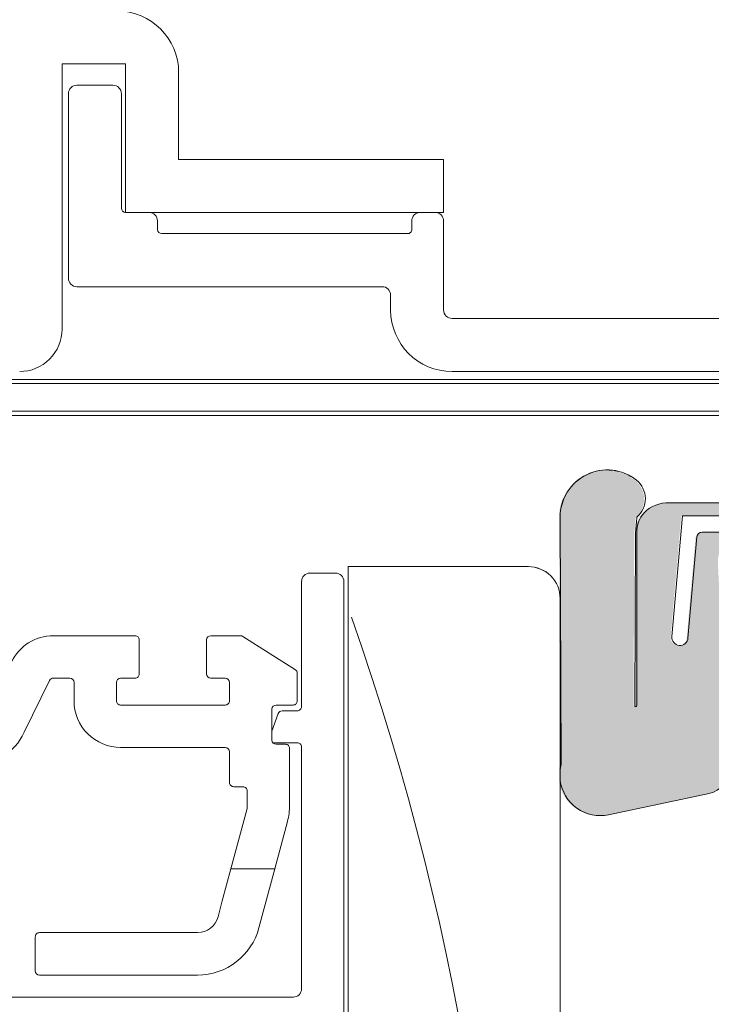
# Model space of a CAD drawing. Units: millimetres. Extents: x -3980 to 2470, y -3561 to 9269.
# Drawn here: x 1157 to 1190, y 8296 to 8342 of the extents above; entities that cross this region are included whole.
import ezdxf

# ---------------------------------------------------------------- set-up
doc = ezdxf.new("R2010")
doc.units = ezdxf.units.MM
doc.header["$LTSCALE"] = 2
doc.header["$PDSIZE"] = -1
for name, color, linetype, lineweight in [('A-Dims', 7, 'Continuous', 18), ('A-Door', 7, 'Continuous', 5), ('A-Hatch', 250, 'Continuous', 5)]:
    doc.layers.add(name, color=color, linetype=linetype, lineweight=lineweight)
doc.styles.add('ARIAL', font='arial.ttf')
doc.dimstyles.new('Scale0002-2 mm DOT', dxfattribs={"dimscale": 5, "dimtxt": 1.25, "dimasz": 0.75, "dimexe": 5, "dimexo": 100, "dimgap": 1, "dimtad": 1, "dimdec": 0, "dimtxsty": 'ARIAL', "dimblk": 'tick', "dimcen": 2, "dimse1": 1, "dimse2": 1, "dimclrd": 5, "dimclre": 5, "dimclrt": 256, "dimaunit": 1, "dimazin": 0, "dimtfac": 1, "dimtdec": 0, "dimtix": 1, "dimtmove": 2, "dimatfit": 3, "dimldrblk": 'LE_arrow', "dimfxl": 1, "dimlwd": -1, "dimarcsym": 0})

# ---------------------------------------------------------------- blocks, each defined once
blk = doc.blocks.new('ASSY_0315-205-head')
at = {"layer": 'A-Hatch'}
h = blk.add_hatch(color=256, dxfattribs=at)
h.dxf.hatch_style = 1
h.paths.add_polyline_path([(-26.94937257889909, -102.1581734364712, -0.1558403399138084), (-26.69537207157531, -101.3630269506269, -0.2207380444529546), (-25.57777257884935, -100.7865734364712), (-22.34551161903697, -100.7865734364712), (-21.31057257893688, -101.2691734364713), (-17.93237257903693, -101.2691734364713), (-17.93237257903693, -101.3961734369713), (-24.79037257863693, -101.3961734369713), (-25.28846764809247, -107.0894261363527, 1.000000013827706), (-24.52936728960309, -107.1558388170094), (-24.11241355880746, -102.3900358783391, -0.3888787317443846), (-23.85938010647611, -102.1581734379147), (-17.93237257903693, -102.1581734370512), (-17.93237257903693, -102.2851734363712), (-21.79317257903698, -102.2851734363896, 0.4296339059872122), (-23.06143208895127, -103.6216401017279), (-22.55814750243688, -113.2248820783713), (-22.55814750243688, -113.3524980729731, -0.3394542591185349), (-23.5221906967282, -114.4812476296944), (-28.27708206464011, -115.4919309898304, -0.4339171003863405), (-30.55814750243688, -113.8651202169387), (-30.55814750243688, -113.3583699972038, -0.0334756016731191), (-30.50732658033711, -113.1068967821246), (-30.55814750250396, -101.4596734386637, -0.6285586397641464), (-26.95647285881726, -99.70718362821746, -0.4674530860280405), (-26.93855943779828, -101.4499759836491, -0.0148817017950166), (-27.00423152183724, -102.1581734365627), (-27.0396296128083, -110.3365827857827, 1.004337568772051), (-26.94937257885032, -110.3369734364712)])
h.paths.add_polyline_path([(-17.93237257903693, -101.3961734369713), (-17.38403511803686, -101.3961734369713), (-17.60591137405025, -100.7865734364712), (-17.0112488345445, -100.7865734364712), (-16.78937257863696, -101.3961734369713), (-15.13837257863689, -101.3961734369713, 0.4142135623730951), (-14.88437257863687, -101.1421734369712), (-14.88437257863698, -101.0151734361713, -0.2874919402352399), (-14.74108861242233, -100.7865734364712), (-14.25322145813685, -100.7865734364712, -0.8731340212112302), (-14.4398725765369, -102.1581734364712), (-14.63037257863696, -102.1581734364712), (-15.39253190176792, -104.252188946797), (-15.55814742103688, -104.0865734364712), (-15.80814742103688, -104.3365734364712), (-15.96193410382919, -104.1827867620449), (-15.22503511803687, -102.1581734365712), (-16.78937257863696, -102.1581734368712), (-17.50910337129595, -104.1356175378441), (-17.55814747533689, -104.0865734364712), (-17.80814747533689, -104.3365734364712), (-18.05814748893691, -104.0865734364712), (-18.10180555364296, -104.1302315011774), (-17.38403511803686, -102.1581734369713), (-17.93237257903693, -102.1581734370559)])
h.paths.add_polyline_path([(-17.1847026459162, -100.3100130085773), (-17.01124883458509, -100.7865734364712), (-17.60591137405025, -100.7865734364712), (-17.70980288214296, -100.5011338654054, -0.9999999733336415)])
h.paths.add_polyline_path([(-18.12582085811708, -104.1962130079155), (-18.10180555365763, -104.130231501192), (-18.05814748893691, -104.0865734364712), (-17.80814747533689, -104.3365734364712), (-17.55814747533689, -104.0865734364712), (-17.50910337129595, -104.1356175378441), (-17.6007206215563, -104.3873338640257, -0.9999999999999996)])
h.paths.add_polyline_path([(-15.96165550075567, -104.1830653651032), (-15.80814742103688, -104.3365734364712), (-15.55814742103688, -104.0865734364712), (-15.39253190176792, -104.252188946797), (-15.44172062873188, -104.3873338618943, -1.025606760998923)])
for p, q in [((-53.99999953809992, -80.07256574313686), (-50.99999904629999, -80.07256574313686)), ((-53.99999953809992, -92.57256127273686), (-53.99999953809992, -80.07256574313686)), ((-50.99999904629999, -80.07256574313686), (-50.99999904629999, -87.07256502783684)), ((-48.49999956789997, -84.57255996143687), (-48.49999956789997, -80.47256506363686)), ((-51.59999988969997, -81.07256031903685), (-53.29999886449991, -81.07256031903685)), ((-53.69999818499991, -81.47255963963686), (-53.69999818499991, -90.17256534973689)), ((-51.19999870659995, -86.87256164233685), (-51.19999870659995, -81.47255963963686)), ((-35.99999845029998, -84.57255996143687), (-48.49999956789997, -84.57255996143687)), ((-35.99999845029998, -87.07256502783684), (-35.99999845029998, -84.57255996143687)), ((-49.8999990522999, -87.07256502783684), (-50.99999904629999, -87.07256502783684)), ((-50.99999904629999, -87.07256502783684), (-35.99999845029998, -87.07256502783684)), ((-36.39999777079993, -87.07256502783684), (-37.09999844429996, -87.07256502783684)), ((-49.49999973179996, -87.87256366883688), (-49.49999973179996, -87.47256434833685)), ((-37.4999977647999, -87.47256434833685), (-37.4999977647999, -87.87256366883688)), ((-35.99999845029998, -91.67256093893687), (-35.99999845029998, -87.47256434833685)), ((-37.69999835639993, -88.07255960383688), (-49.29999820889998, -88.07255960383688)), ((-53.29999886449991, -90.57256467023686), (-38.89999818059994, -90.57256467023686)), ((-38.49999792869994, -90.97256399073684), (-38.49999792869994, -91.67256093893687)), ((-14.39999788999995, -92.07256025943683), (-35.59999819849998, -92.07256025943683)), ((-35.59999819849998, -94.57256532583683), (-14.39999788999995, -94.57256532583683)), ((-18.24999833479995, -95.14442718903683), (-83.04999768729994, -95.14442718903683)), ((-17.74999778719996, -94.94442380343688), (-74.74999874829996, -94.94442380343688)), ((-88.05000036959996, -96.44442684333686), (-17.94999884439994, -96.44442684333686)), ((-88.14999833699994, -96.64442277823689), (-19.93819279599995, -96.64442277823689)), ((-22.28736272079993, -100.7725585190368), (-25.51962363939998, -100.7725585190368)), ((-30.49999848009998, -101.4456588713368), (-30.44917760419997, -113.0928832975369)), ((-24.73222347909996, -101.3821650234368), (-25.23031851159994, -107.0754144279368)), ((-17.32588559389995, -101.3821650234368), (-24.73222347909996, -101.3821650234368)), ((-26.98148228229991, -110.3229585973368), (-26.94608247839994, -102.1441657034368)), ((-26.89122350419996, -102.1441657034368), (-26.89122350419996, -110.3229585973368)), ((-24.4712182321, -107.1418289033368), (-24.05426464979996, -102.3760277716369)), ((-23.8012310583, -102.1441657034368), (-17.32588559389995, -102.1441657034368)), ((-30.44917760419997, -113.0928832975369), (-30.49999848009998, -113.3443552939368)), ((-28.21893314829992, -115.4779184547368), (-23.46404176210001, -114.4672397462368))]:
    blk.add_line(p, q)
for centre, radius, start, end in [((-51.40000933889997, -80.47257044763685), 2.900009770987363, 0.000106373500487, 89.99978322479853), ((-53.2999939865, -81.47256451763684), 0.4000041985940051, 90.00069872289811, 179.9993012771002), ((-51.60000290509993, -81.47256451763684), 0.400004198562599, 0.0006987210009877, 89.99956808310226), ((-50.99999024759995, -86.87255656893686), 0.200008459071026, 180.0014533415992, 269.9974794494976), ((-49.89999121149992, -87.47255650763685), 0.3999914798181371, 359.998876869101, 90.00112313090058), ((-37.1000062851, -87.47255650763685), 0.3999914798181655, 89.99887686910267, 180.001123130899), ((-36.39998992999995, -87.47255650763685), 0.3999914798181371, 359.998876869101, 90.00112313090058), ((-49.30000081229991, -87.87256068433686), 0.1999989195476112, 180.000855020199, 270.0007458155997), ((-37.69999509449997, -87.87256227413687), 0.1999973296856041, 269.9990655232976, 359.9996004438003), ((-53.2999939865, -90.17256047163687), 0.4000041985939767, 180.0006987228997, 269.9993012771019), ((-38.89999099829993, -90.97255773973689), 0.3999930696045496, 359.9991045994006, 90.00102880280004), ((-35.5999881578, -91.67255555493685), 2.900009770981641, 180.0001063735004, 269.9998016250986), ((-35.60000538069994, -91.67256718993684), 0.3999930696045844, 179.9991045994006, 270.0010288028), ((-55.99999827249996, -92.57256659143687), 1.999998734439837, 269.9999543525978, 0.0001523690005149), ((-28.2775158485, -101.4359706531368), 2.222503747835208, 51.64311986839955, 180.2497614550992), ((-27.61776974149996, -100.5720550346368), 1.135799454971527, 310.4812031203993, 50.69659053619997), ((-25.45735570869999, -102.2648718850368), 1.493611889923609, 92.3893247725998, 142.1801298785993), ((-38.80793606419997, -100.6870592663369), 11.95101375033236, 352.9968881749992, 356.4072245541999), ((-25.51962179459997, -102.1441643005368), 1.371601709582715, 144.5690478119999, 180.0000586014999), ((-23.80123880739995, -102.3981574331368), 0.2539917298227046, 89.9982519525006, 175.0016250288001), ((-31.99999594099995, -105.2725620596368), 1.499997460959323, 7.14937998932e-05, 90.00010637589918), ((-24.85076813449996, -107.1086189533368), 0.3810000383767644, 175.0002741202992, 354.9994552469998), ((-26.93635289319991, -110.3229648251368), 0.0451293894661598, 179.9920932658, 0.0079067341999768), ((-23.71753130349998, -113.2746794453368), 1.219203436186799, 282.0001390198989, 357.0001593734998), ((-28.59866269449992, -113.5977379040368), 1.918143224997561, 187.5904150224993, 281.4181146660002)]:
    blk.add_arc(centre, radius, start, end)
blk = doc.blocks.new('tick')
h = blk.add_hatch(color=256)
h.paths.add_polyline_path([(0.8176776695296787, 0.7823223304703456), (0.7823223304703513, 0.817677669529673), (0, 0.0353553390593273), (0, 9.2e-15), (0.0353553390593366, 9.2e-15)])
h.paths.add_polyline_path([(0, -0.0353553390593271), (0, 9.2e-15), (-0.0353553390593184, 9.2e-15), (-0.8176776695296601, -0.782322330470327), (-0.7823223304703332, -0.8176776695296545)])
for p, q in [((0, -3.124999999999991), (0, 3.125000000000009)), ((-0.8176776695296601, -0.782322330470327), (0.7823223304703513, 0.817677669529673)), ((-0.782322330470333, -0.8176776695296544), (0.8176776695296785, 0.7823223304703455)), ((-1.875, 9.2e-15), (1.875, 9.2e-15))]:
    blk.add_line(p, q)
for points in [[(0.8176776695296785, 0.7823223304703455), (0.7823223304703513, 0.817677669529673)], [(-0.8176776695296601, -0.782322330470327), (-0.782322330470333, -0.8176776695296544)]]:
    blk.add_lwpolyline(points)
blk = doc.blocks.new('*D33')
at = {"layer": 'A-Dims', "color": 5}
blk.add_line((1091.086928872335, 8468.461451181416), (1283.286924747634, 8468.461451181416), dxfattribs=at)
at = {"layer": 'Defpoints', "color": 0}
for p in [(1287.036924747634, 8468.461451181416), (1087.336928872335, 8370.761456829752), (1287.036924747634, 8328.533316892803)]:
    blk.add_point(p, dxfattribs=at)
at = {"layer": 'A-Dims', "color": 5, "xscale": 3.75, "yscale": 3.75, "zscale": 3.75, "rotation": 180}
blk.add_blockref('tick', (1087.336928872335, 8468.461451181416), dxfattribs=at)
at = {"layer": 'A-Dims', "color": 5, "xscale": 3.75, "yscale": 3.75, "zscale": 3.75}
blk.add_blockref('tick', (1287.036924747634, 8468.461451181416), dxfattribs=at)
at = {"layer": 'A-Dims', "insert": (1187.186926809984, 8476.652532354678), "char_height": 6.25, "attachment_point": 5, "style": 'ARIAL'}
blk.add_mtext('200', dxfattribs=at)
blk = doc.blocks.new('LE_arrow')
h = blk.add_hatch(color=256)
h.paths.add_polyline_path([(-0.3464101615139922, 0), (0, 0), (-1.096965511463212, 1.900000000000282), (-1.35677313259838, 1.75)])
h.paths.add_polyline_path([(-1.356773132598379, -1.75), (-1.096965511463211, -1.900000000000282), (0, 0), (-0.3464101615139923, 0)])
at = {"color": 0, "flags": 128}
for points in [[(0, 0), (-1.096965511463212, 1.900000000000282), (-1.356773132598379, 1.75), (-0.3464101615139923, 0), (-1.356773132598379, -1.75), (-1.096965511463212, -1.900000000000282), (0, 0)], [(0, 0), (-2.273316684939871, 0)]]:
    blk.add_lwpolyline(points, dxfattribs=at)
at = {"flags": 128}
for points in [[(-1.356773132598379, 1.75), (-1.096965511463212, 1.900000000000282)], [(-1.356773132598379, -1.75), (-1.096965511463212, -1.900000000000282)]]:
    blk.add_lwpolyline(points, dxfattribs=at)
blk = doc.blocks.new('ASSY_top rail double')
for p, q in [((-40.49999825659995, -103.7725645987368), (-40.49999825659995, -186.7725641172368)), ((-31.99999872599994, -103.7725645987368), (-40.49999825659995, -103.7725645987368)), ((-42.29999892409995, -104.0725622264368), (-41.09999816869998, -104.0725622264368)), ((-42.69999824460001, -110.3725645629368), (-42.69999824460001, -104.4725615469368)), ((-40.69999791679992, -104.4725615469368), (-40.69999791679992, -184.0725629994368)), ((-30.49999848009998, -183.7718876017368), (-30.49999848009998, -105.2725601879368)), ((-50.55449903009997, -107.0274773923368), (-54.40820753569994, -107.0274773923368)), ((-50.35449936989994, -108.8274780599368), (-50.35449936989994, -107.2274733273368)), ((-47.17949964109993, -107.2274733273368), (-47.17949964109993, -108.8274780599368)), ((-45.57678662239993, -107.0274773923368), (-46.97949811819995, -107.0274773923368)), ((-42.99278743569994, -108.6314011303368), (-45.46957463029997, -107.0586431709368)), ((-54.40820753569994, -109.0274739948368), (-53.63399907949997, -109.0274739948368)), ((-51.23399943109996, -109.0274739948368), (-50.55449903009997, -109.0274739948368)), ((-46.97949811819995, -109.0274739948368), (-46.29999957979992, -109.0274739948368)), ((-42.89999790489997, -110.0974742261368), (-42.89999790489997, -108.8002387372368)), ((-55.77926710249994, -111.5823525873368), (-54.58796769379995, -109.1398063985369)), ((-53.43399941919995, -109.2274773804368), (-53.43399941919995, -110.0974742261368)), ((-51.43399909139998, -110.0974742261368), (-51.43399909139998, -109.2274773804368)), ((-46.09999805689994, -109.2274773804368), (-46.09999805689994, -110.0974742261368)), ((-46.29999957979992, -110.2974776116368), (-51.23399943109996, -110.2974776116368)), ((-43.89999806879996, -110.2974776116368), (-43.09999942779995, -110.2974776116368)), ((-44.0999995917, -111.9474757401368), (-44.0999995917, -110.4974735466368)), ((-44.0999995917, -111.5271065322368), (-43.79808716479994, -110.7037130681368)), ((-43.61031204459993, -110.5725604979368), (-42.89999790489997, -110.5725604979368)), ((-51.23399943109996, -112.2974742142369), (-46.29999957979992, -112.2974742142369)), ((-44.06032711269995, -112.0670352069368), (-44.01364549989994, -112.0725635377368)), ((-42.89999790489997, -112.0725635377368), (-44.01364549989994, -112.0725635377368)), ((-43.46251860259997, -112.1474791256368), (-43.89999806879996, -112.1474791256368)), ((-43.26251894239999, -115.0158259955368), (-43.26251894239999, -112.3474750606368)), ((-42.69999824460001, -123.6725587336368), (-42.69999824460001, -112.2725594727368)), ((-46.09999805689994, -112.4974775997368), (-46.09999805689994, -113.9474797932368)), ((-30.44917760419997, -113.0928832975369), (-30.49999848009998, -113.3443552939368)), ((-45.89999839659992, -114.1474757281368), (-45.46251893039993, -114.1474757281368)), ((-45.26251927019996, -114.3474791137368), (-45.26251927019996, -115.1211474029368)), ((-45.26933468879997, -115.1729065863368), (-46.03421315549996, -118.0274773327369)), ((-43.96365955469997, -118.0274773327369), (-43.3647409081999, -115.7922808019368)), ((-43.96365955469997, -118.0274773327369), (-46.03421315549996, -118.0274773327369)), ((-47.60538786649999, -121.0274759618368), (-55.06251938639991, -121.0274759618368)), ((-55.26251904669994, -121.2274793473368), (-55.26251904669994, -122.8274766294368)), ((-55.06251938639991, -123.0274800149368), (-47.60538786649999, -123.0274800149368)), ((-57.19999969009996, -124.0725655047368), (-43.09999942779995, -124.0725655047368))]:
    blk.add_line(p, q)
for points in [[(-46.03421315549996, -118.0274773327369), (-46.23543098569996, -118.7784362522368), (-46.43721133469995, -119.5314887849368), (-46.63946107029994, -120.2862922040369)], [(-44.70760934059995, -120.8039361921368), (-44.45726424459997, -119.8696333853368), (-44.20921951529999, -118.9439136473368), (-43.96365955469997, -118.0274773327369)]]:
    blk.add_lwpolyline(points)
for centre, radius, start, end in [((-28.2775158485, -101.4359706531368), 2.222503747835208, 51.64311986839955, 180.2497614550992), ((-31.99999594099995, -105.2725620596368), 1.499997460959323, 7.14937998932e-05, 90.00010637589918), ((-42.29999404609998, -104.4725664250368), 0.4000041985940051, 90.00069872289811, 179.9993012771002), ((-41.10000370529997, -104.4725680149368), 0.4000057885233697, 0.0009264562005322, 89.9992069459985), ((-54.40821787789992, -109.2274620889368), 2.199984696583173, 89.99973065239914, 154.0004202375997), ((-50.55449510969992, -107.2274731321368), 0.1999957398436536, 359.9999440901991, 90.00112313859984), ((-46.97950072149995, -107.2274763118368), 0.1999989195476112, 89.99925418440026, 179.9991449797994), ((-45.57678818499994, -107.2274732310368), 0.1999958386968722, 57.58288875249971, 89.99955234230204), ((-43.10000102869998, -108.8002397959368), 0.2000031238045661, 0.0003032848997413, 57.58420106329918), ((-54.40820875819998, -109.2274690202368), 0.1999950253699178, 89.99964978189983, 154.0030047434015), ((-53.63400787819995, -109.2274824537368), 0.2000084590709976, 0.0014533415991786, 89.99747944949758), ((-51.23399063239992, -109.2274824537368), 0.200008459071026, 90.00252055049911, 179.9985466583992), ((-50.55449510969992, -108.8274782550368), 0.1999957398436708, 269.9988768614002, 5.5909800912e-05), ((-46.97950072149995, -108.8274750753368), 0.1999989195476112, 180.000855020199, 270.0007458155997), ((-46.30000969589992, -109.2274856337368), 0.2000116391447008, 0.0023642715995671, 89.99710212639938), ((-51.23400176529997, -110.0974765602368), 2.199997653953533, 179.9999392109998, 270.0000607890002), ((-51.2340033513999, -110.0974818716368), 0.1999957400929555, 179.9978096819996, 270.0011231090989), ((-46.29999697639994, -110.0974786921368), 0.1999989195947017, 269.9992541900021, 0.0012794120000953), ((-43.90000067219995, -110.4974765312368), 0.1999989195476112, 89.99925418440026, 179.9991449797994), ((-43.09999364489999, -110.0974818716368), 0.1999957401700846, 269.9983432931002, 0.0021903087996797), ((-42.89999398449992, -110.3725647581368), 0.1999957398436708, 269.9988768614002, 5.5909800912e-05), ((-43.61029750149998, -110.7725792776369), 0.2000187802272352, 90.00416591529896, 159.8610072555009), ((-58.47567057339995, -110.2672244696368), 3.000025607193534, 274.0005337127008, 333.9999266505998), ((-46.30000969589992, -112.4974858531368), 0.2000116391447008, 0.0023642715995671, 89.99710212639938), ((-43.89998795269991, -111.9474674867368), 0.2000116391447292, 180.0023642715995, 269.9971021264026), ((-43.46251468219998, -112.3474748654368), 0.1999957398436536, 359.9999440901991, 90.00112313859984), ((-42.89999398449992, -112.2725592775368), 0.1999957398436536, 359.9999440901991, 90.00112313859984), ((-45.90000231709995, -113.9474799883368), 0.1999957398436708, 179.9999440901991, 270.0011231385998), ((-45.46251501009999, -114.3474714682368), 0.1999957400929513, 359.9978096819996, 90.00112310909898), ((-45.46226384599992, -115.1211742310368), 0.1997445776439068, 344.9897086285996, 0.0076955159998107), ((-46.26248778709999, -115.0158298408368), 2.999968844693507, 344.9999626427996, 7.3439700905e-05), ((-47.60538059169994, -120.0274851573368), 0.9999908045538473, 269.9995831786999, 345.0005705386993), ((-55.06252125409992, -121.2274737544368), 0.1999977926002102, 89.99946492840209, 180.001602280499), ((-47.60540420929999, -120.0274576866368), 3.000022328361501, 270.0003121212977, 344.9996917270988), ((-55.06251261679995, -122.8274735852368), 0.2000064298490291, 180.0008720682994, 269.9980607227), ((-43.10000244319996, -123.6725613061368), 0.4000041985259737, 270.0004319148003, 0.0003684900999985)]:
    blk.add_arc(centre, radius, start, end)
at = {"layer": 'A-Hatch'}
blk.add_arc((-159.2721492298772, -148.2318872769735), 126.1455142843859, 336.3809451715448, 19.48326569918929, dxfattribs=at)

msp = doc.modelspace()

# ---------------------------------------------------------------- block references
at = {"layer": 'A-Door', "xscale": 0.9999802248640071, "yscale": 0.9999802248640071, "zscale": 0.9999802248640071}
msp.add_blockref('ASSY_0315-205-head', (1213.338392077589, 8420.005850368247), dxfattribs=at)
at = {"layer": 'A-Door'}
msp.add_blockref('ASSY_top rail double', (1213.336931938044, 8420.005881475401), dxfattribs=at)

# ---------------------------------------------------------------- dimensions: what is measured, and where the dimension line sits
at = {"layer": 'A-Dims'}
dim = msp.add_linear_dim(base=(1287.036924747634, 8468.461451181416), p1=(1087.336928872335, 8370.761456829752), p2=(1287.036924747634, 8328.533316892803), dimstyle='Scale0002-2 mm DOT', dxfattribs=at)
dim.commit()
dim.dimension.update_dxf_attribs({"geometry": '*D33', "text_midpoint": (1187.186926809984, 8476.652532354678)})

doc.saveas('drawing.dxf')
